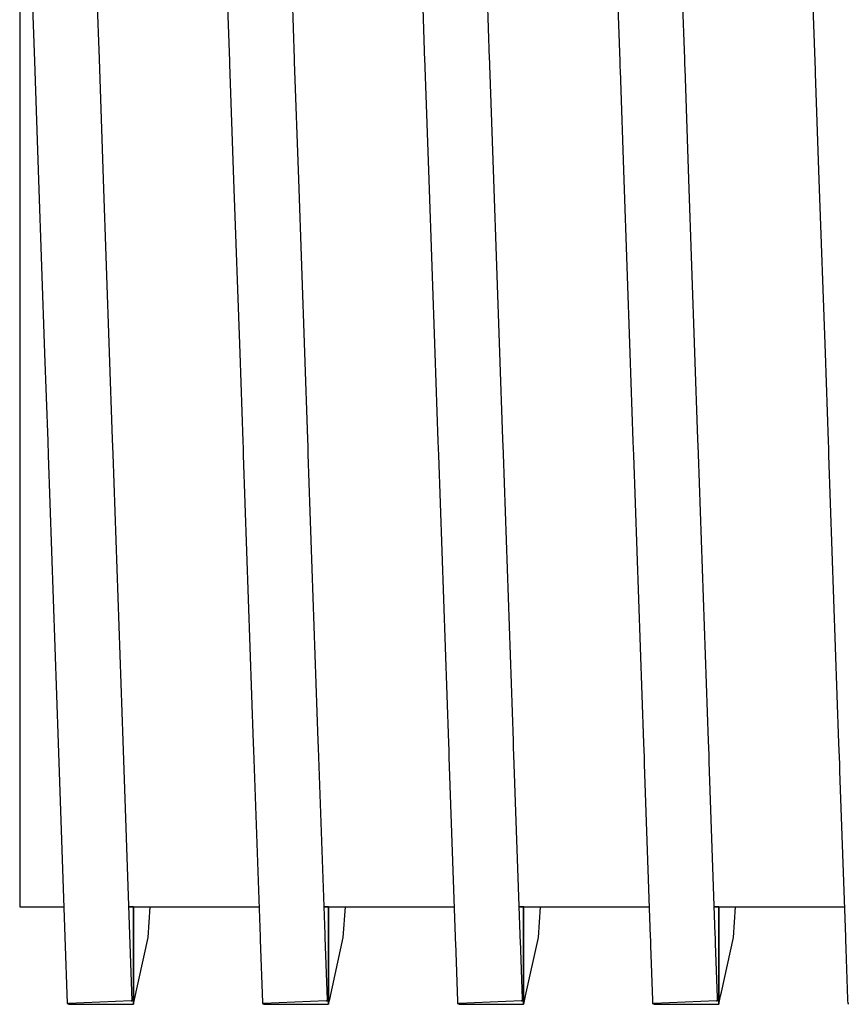
# Model space of a CAD drawing. Units: millimetres. Extents: x -9579 to 142118, y -26656 to 119761.
# Drawn here: x 51567 to 51568, y 27042 to 27044 of the extents above; entities that cross this region are included whole.
import ezdxf

# ---------------------------------------------------------------- set-up
doc = ezdxf.new("R2010")
doc.units = ezdxf.units.MM
doc.header["$LTSCALE"] = 2.8
doc.layers.add('Vaillant_0_ALLGEMEIN', color=7, linetype='Continuous')

msp = doc.modelspace()

# ---------------------------------------------------------------- linework, layer by layer
at = {"layer": 'Vaillant_0_ALLGEMEIN'}
for p, q in [((51566.5662, 27044.0324), (51566.5662, 27043.6928)), ((51566.5662, 27044.0324), (51566.5662, 27043.6928)), ((51566.585, 27043.9998), (51566.5979, 27043.6283)), ((51566.585, 27043.9998), (51566.5979, 27043.6283)), ((51566.7382, 27043.6332), (51566.7254, 27044)), ((51566.7382, 27043.6332), (51566.7254, 27044)), ((51567.006, 27043.9998), (51567.019, 27043.6283)), ((51567.006, 27043.9998), (51567.019, 27043.6283)), ((51567.1592, 27043.6332), (51567.1464, 27044)), ((51567.1592, 27043.6332), (51567.1464, 27044)), ((51567.427, 27043.9998), (51567.44, 27043.6283)), ((51567.427, 27043.9998), (51567.44, 27043.6283)), ((51567.5802, 27043.6332), (51567.5674, 27044)), ((51567.5802, 27043.6332), (51567.5674, 27044)), ((51567.848, 27043.9998), (51567.861, 27043.6283)), ((51567.848, 27043.9998), (51567.861, 27043.6283)), ((51568.0012, 27043.6332), (51567.9884, 27044)), ((51568.0012, 27043.6332), (51567.9884, 27044)), ((51568.269, 27043.9998), (51568.282, 27043.6283)), ((51568.269, 27043.9998), (51568.282, 27043.6283)), ((51566.5662, 27043.6928), (51566.5662, 27043.4668)), ((51566.5662, 27043.6928), (51566.5662, 27043.4668)), ((51566.7473, 27043.3736), (51566.7382, 27043.6332)), ((51566.7473, 27043.3736), (51566.7382, 27043.6332)), ((51567.1594, 27043.6265), (51567.1592, 27043.6332)), ((51567.1594, 27043.6265), (51567.1592, 27043.6332)), ((51567.5805, 27043.6265), (51567.5802, 27043.6332)), ((51567.5805, 27043.6265), (51567.5802, 27043.6332)), ((51568.0015, 27043.6265), (51568.0012, 27043.6332)), ((51568.0015, 27043.6265), (51568.0012, 27043.6332)), ((51566.5979, 27043.6283), (51566.6069, 27043.3725)), ((51566.5979, 27043.6283), (51566.6069, 27043.3725)), ((51567.019, 27043.6283), (51567.0192, 27043.6216)), ((51567.019, 27043.6283), (51567.0192, 27043.6216)), ((51567.0192, 27043.6216), (51567.0279, 27043.3725)), ((51567.0192, 27043.6216), (51567.0279, 27043.3725)), ((51567.1683, 27043.3736), (51567.1594, 27043.6265)), ((51567.1683, 27043.3736), (51567.1594, 27043.6265)), ((51567.44, 27043.6283), (51567.4402, 27043.6216)), ((51567.44, 27043.6283), (51567.4402, 27043.6216)), ((51567.4402, 27043.6216), (51567.4404, 27043.615)), ((51567.4402, 27043.6216), (51567.4404, 27043.615)), ((51567.4404, 27043.615), (51567.4489, 27043.3725)), ((51567.4404, 27043.615), (51567.4489, 27043.3725)), ((51567.5807, 27043.6199), (51567.5805, 27043.6265)), ((51567.5807, 27043.6199), (51567.5805, 27043.6265)), ((51567.5893, 27043.3736), (51567.5807, 27043.6199)), ((51567.5893, 27043.3736), (51567.5807, 27043.6199)), ((51567.861, 27043.6283), (51567.8612, 27043.6216)), ((51567.861, 27043.6283), (51567.8612, 27043.6216)), ((51567.8612, 27043.6216), (51567.8615, 27043.615)), ((51567.8612, 27043.6216), (51567.8615, 27043.615)), ((51567.8615, 27043.615), (51567.8617, 27043.6084)), ((51567.8615, 27043.615), (51567.8617, 27043.6084)), ((51568.0017, 27043.6199), (51568.0015, 27043.6265)), ((51568.0017, 27043.6199), (51568.0015, 27043.6265)), ((51568.0019, 27043.6133), (51568.0017, 27043.6199)), ((51568.0019, 27043.6133), (51568.0017, 27043.6199)), ((51568.0103, 27043.3736), (51568.0019, 27043.6133)), ((51568.0103, 27043.3736), (51568.0019, 27043.6133)), ((51568.282, 27043.6283), (51568.2822, 27043.6216)), ((51568.282, 27043.6283), (51568.2822, 27043.6216)), ((51568.2822, 27043.6216), (51568.2825, 27043.615)), ((51568.2822, 27043.6216), (51568.2825, 27043.615)), ((51568.2825, 27043.615), (51568.2827, 27043.6084)), ((51568.2825, 27043.615), (51568.2827, 27043.6084)), ((51567.8617, 27043.6084), (51567.8699, 27043.3725)), ((51567.8617, 27043.6084), (51567.8699, 27043.3725)), ((51568.2827, 27043.6084), (51568.2829, 27043.6018)), ((51568.2827, 27043.6084), (51568.2829, 27043.6018)), ((51568.2829, 27043.6018), (51568.2909, 27043.3725)), ((51568.2829, 27043.6018), (51568.2909, 27043.3725)), ((51566.5662, 27043.4668), (51566.5662, 27043.1525)), ((51566.5662, 27043.4668), (51566.5662, 27043.1525)), ((51566.6069, 27043.3725), (51566.6199, 27042.9983)), ((51566.6069, 27043.3725), (51566.6199, 27042.9983)), ((51566.7603, 27042.9999), (51566.7473, 27043.3736)), ((51566.7603, 27042.9999), (51566.7473, 27043.3736)), ((51567.0279, 27043.3725), (51567.041, 27042.9983)), ((51567.0279, 27043.3725), (51567.041, 27042.9983)), ((51567.1813, 27042.9999), (51567.1683, 27043.3736)), ((51567.1813, 27042.9999), (51567.1683, 27043.3736)), ((51567.4489, 27043.3725), (51567.462, 27042.9983)), ((51567.4489, 27043.3725), (51567.462, 27042.9983)), ((51567.6023, 27042.9999), (51567.5893, 27043.3736)), ((51567.6023, 27042.9999), (51567.5893, 27043.3736)), ((51567.8699, 27043.3725), (51567.883, 27042.9983)), ((51567.8699, 27043.3725), (51567.883, 27042.9983)), ((51568.0234, 27042.9999), (51568.0103, 27043.3736)), ((51568.0234, 27042.9999), (51568.0103, 27043.3736)), ((51568.2909, 27043.3725), (51568.304, 27042.9983)), ((51568.2909, 27043.3725), (51568.304, 27042.9983)), ((51566.5662, 27043.1525), (51566.5662, 27042.9307)), ((51566.5662, 27043.1525), (51566.5662, 27042.9307)), ((51566.6199, 27042.9983), (51566.6266, 27042.8081)), ((51566.6199, 27042.9983), (51566.6266, 27042.8081)), ((51566.7668, 27042.813), (51566.7603, 27042.9999)), ((51566.7668, 27042.813), (51566.7603, 27042.9999)), ((51567.041, 27042.9983), (51567.0476, 27042.8081)), ((51567.041, 27042.9983), (51567.0476, 27042.8081)), ((51567.1879, 27042.813), (51567.1813, 27042.9999)), ((51567.1879, 27042.813), (51567.1813, 27042.9999)), ((51567.462, 27042.9983), (51567.4686, 27042.8081)), ((51567.462, 27042.9983), (51567.4686, 27042.8081)), ((51567.6089, 27042.813), (51567.6023, 27042.9999)), ((51567.6089, 27042.813), (51567.6023, 27042.9999)), ((51567.883, 27042.9983), (51567.8896, 27042.8081)), ((51567.883, 27042.9983), (51567.8896, 27042.8081)), ((51568.0299, 27042.813), (51568.0234, 27042.9999)), ((51568.0299, 27042.813), (51568.0234, 27042.9999)), ((51568.304, 27042.9983), (51568.3107, 27042.8081)), ((51568.304, 27042.9983), (51568.3107, 27042.8081)), ((51566.5662, 27042.9307), (51566.5662, 27042.9246)), ((51566.5662, 27042.9307), (51566.5662, 27042.9246)), ((51566.5662, 27042.9246), (51566.5662, 27042.326)), ((51566.5662, 27042.9246), (51566.5662, 27042.326)), ((51566.6266, 27042.8081), (51566.6276, 27042.7781)), ((51566.6266, 27042.8081), (51566.6276, 27042.7781)), ((51566.768, 27042.7805), (51566.7668, 27042.813)), ((51566.768, 27042.7805), (51566.7668, 27042.813)), ((51567.0476, 27042.8081), (51567.0481, 27042.7928)), ((51567.0476, 27042.8081), (51567.0481, 27042.7928)), ((51567.1884, 27042.7977), (51567.1879, 27042.813)), ((51567.1884, 27042.7977), (51567.1879, 27042.813)), ((51567.4686, 27042.8081), (51567.4691, 27042.7928)), ((51567.4686, 27042.8081), (51567.4691, 27042.7928)), ((51567.6094, 27042.7977), (51567.6089, 27042.813)), ((51567.6094, 27042.7977), (51567.6089, 27042.813)), ((51567.8896, 27042.8081), (51567.8902, 27042.7928)), ((51567.8896, 27042.8081), (51567.8902, 27042.7928)), ((51568.0304, 27042.7977), (51568.0299, 27042.813)), ((51568.0304, 27042.7977), (51568.0299, 27042.813)), ((51568.3107, 27042.8081), (51568.3112, 27042.7928)), ((51568.3107, 27042.8081), (51568.3112, 27042.7928)), ((51566.7896, 27042.162), (51566.768, 27042.7805)), ((51566.7896, 27042.162), (51566.768, 27042.7805)), ((51567.0481, 27042.7928), (51567.0486, 27042.7781)), ((51567.0481, 27042.7928), (51567.0486, 27042.7781)), ((51567.189, 27042.7805), (51567.1884, 27042.7977)), ((51567.189, 27042.7805), (51567.1884, 27042.7977)), ((51567.2106, 27042.162), (51567.189, 27042.7805)), ((51567.2106, 27042.162), (51567.189, 27042.7805)), ((51567.4691, 27042.7928), (51567.4697, 27042.7781)), ((51567.4691, 27042.7928), (51567.4697, 27042.7781)), ((51567.6099, 27042.7825), (51567.6094, 27042.7977)), ((51567.6099, 27042.7825), (51567.6094, 27042.7977)), ((51567.61, 27042.7805), (51567.6099, 27042.7825)), ((51567.61, 27042.7805), (51567.6099, 27042.7825)), ((51567.6316, 27042.162), (51567.61, 27042.7805)), ((51567.6316, 27042.162), (51567.61, 27042.7805)), ((51567.8902, 27042.7928), (51567.8907, 27042.7781)), ((51567.8902, 27042.7928), (51567.8907, 27042.7781)), ((51568.031, 27042.7825), (51568.0304, 27042.7977)), ((51568.031, 27042.7825), (51568.0304, 27042.7977)), ((51568.031, 27042.7805), (51568.031, 27042.7825)), ((51568.031, 27042.7805), (51568.031, 27042.7825)), ((51568.0526, 27042.162), (51568.031, 27042.7805)), ((51568.0526, 27042.162), (51568.031, 27042.7805)), ((51568.3112, 27042.7928), (51568.3117, 27042.7781)), ((51568.3112, 27042.7928), (51568.3117, 27042.7781)), ((51566.6276, 27042.7781), (51566.6493, 27042.1571)), ((51566.6276, 27042.7781), (51566.6493, 27042.1571)), ((51567.0486, 27042.7781), (51567.0703, 27042.1571)), ((51567.0486, 27042.7781), (51567.0703, 27042.1571)), ((51567.4697, 27042.7781), (51567.4913, 27042.1571)), ((51567.4697, 27042.7781), (51567.4913, 27042.1571)), ((51567.8907, 27042.7781), (51567.9124, 27042.1571)), ((51567.8907, 27042.7781), (51567.9124, 27042.1571)), ((51568.3117, 27042.7781), (51568.3334, 27042.1571)), ((51568.3117, 27042.7781), (51568.3334, 27042.1571)), ((51566.5662, 27042.326), (51566.5662, 27041.9377)), ((51566.5662, 27042.326), (51566.5662, 27041.9377)), ((51566.6493, 27042.1571), (51566.6639, 27041.7392)), ((51566.6493, 27042.1571), (51566.6639, 27041.7392)), ((51566.8042, 27041.7441), (51566.7896, 27042.162)), ((51566.8042, 27041.7441), (51566.7896, 27042.162)), ((51567.0703, 27042.1571), (51567.0709, 27042.1419)), ((51567.0703, 27042.1571), (51567.0709, 27042.1419)), ((51567.2111, 27042.1468), (51567.2106, 27042.162)), ((51567.2111, 27042.1468), (51567.2106, 27042.162)), ((51567.2252, 27041.7441), (51567.2111, 27042.1468)), ((51567.2252, 27041.7441), (51567.2111, 27042.1468)), ((51567.4913, 27042.1571), (51567.4919, 27042.1419)), ((51567.4913, 27042.1571), (51567.4919, 27042.1419)), ((51567.6321, 27042.1468), (51567.6316, 27042.162)), ((51567.6321, 27042.1468), (51567.6316, 27042.162)), ((51567.6327, 27042.1315), (51567.6321, 27042.1468)), ((51567.6327, 27042.1315), (51567.6321, 27042.1468)), ((51567.9124, 27042.1571), (51567.9129, 27042.1419)), ((51567.9124, 27042.1571), (51567.9129, 27042.1419)), ((51568.0532, 27042.1468), (51568.0526, 27042.162)), ((51568.0532, 27042.1468), (51568.0526, 27042.162)), ((51568.0537, 27042.1315), (51568.0532, 27042.1468)), ((51568.0537, 27042.1315), (51568.0532, 27042.1468)), ((51568.3334, 27042.1571), (51568.3339, 27042.1419)), ((51568.3334, 27042.1571), (51568.3339, 27042.1419)), ((51567.0709, 27042.1419), (51567.0849, 27041.7392)), ((51567.0709, 27042.1419), (51567.0849, 27041.7392)), ((51567.4919, 27042.1419), (51567.4924, 27042.1266)), ((51567.4919, 27042.1419), (51567.4924, 27042.1266)), ((51567.4924, 27042.1266), (51567.5059, 27041.7392)), ((51567.4924, 27042.1266), (51567.5059, 27041.7392)), ((51567.6462, 27041.7441), (51567.6327, 27042.1315)), ((51567.6462, 27041.7441), (51567.6327, 27042.1315)), ((51567.9129, 27042.1419), (51567.9134, 27042.1266)), ((51567.9129, 27042.1419), (51567.9134, 27042.1266)), ((51567.9134, 27042.1266), (51567.914, 27042.1114)), ((51567.9134, 27042.1266), (51567.914, 27042.1114)), ((51568.0542, 27042.1163), (51568.0537, 27042.1315)), ((51568.0542, 27042.1163), (51568.0537, 27042.1315)), ((51568.3339, 27042.1419), (51568.3345, 27042.1266)), ((51568.3339, 27042.1419), (51568.3345, 27042.1266)), ((51568.3345, 27042.1266), (51568.335, 27042.1114)), ((51568.3345, 27042.1266), (51568.335, 27042.1114)), ((51567.914, 27042.1114), (51567.927, 27041.7392)), ((51567.914, 27042.1114), (51567.927, 27041.7392)), ((51568.0672, 27041.7441), (51568.0542, 27042.1163)), ((51568.0672, 27041.7441), (51568.0542, 27042.1163)), ((51568.335, 27042.1114), (51568.3355, 27042.0961)), ((51568.335, 27042.1114), (51568.3355, 27042.0961)), ((51568.3355, 27042.0961), (51568.348, 27041.7392)), ((51568.3355, 27042.0961), (51568.348, 27041.7392)), ((51566.5662, 27041.9377), (51566.5662, 27041.8039)), ((51566.5662, 27041.9377), (51566.5662, 27041.8039)), ((51566.5662, 27041.8039), (51566.6616, 27041.8039)), ((51566.5662, 27041.8039), (51566.6616, 27041.8039)), ((51566.8021, 27041.8043), (51566.8118, 27041.8043)), ((51566.8021, 27041.8043), (51566.8118, 27041.8043)), ((51566.8021, 27041.8039), (51566.8117, 27041.8039)), ((51566.8117, 27041.8039), (51566.8021, 27041.8039)), ((51566.8021, 27041.8039), (51566.8117, 27041.8039)), ((51566.8117, 27041.8039), (51566.8021, 27041.8039)), ((51566.8117, 27041.8039), (51566.8118, 27041.8043)), ((51566.8118, 27041.8043), (51566.8117, 27041.8039)), ((51566.8117, 27041.8039), (51566.8118, 27041.8043)), ((51566.8118, 27041.8043), (51566.8117, 27041.8039)), ((51566.8117, 27041.8039), (51566.8117, 27041.601)), ((51566.8117, 27041.601), (51566.8117, 27041.8039)), ((51566.8117, 27041.8039), (51566.8117, 27041.601)), ((51566.8117, 27041.601), (51566.8117, 27041.8039)), ((51566.8119, 27041.8039), (51566.8118, 27041.8043)), ((51566.8119, 27041.8039), (51566.8118, 27041.8043)), ((51566.8119, 27041.8039), (51567.0827, 27041.8039)), ((51566.8119, 27041.8039), (51567.0827, 27041.8039)), ((51566.8434, 27041.7375), (51566.848, 27041.8039)), ((51566.8434, 27041.7375), (51566.848, 27041.8039)), ((51567.2231, 27041.8043), (51567.2328, 27041.8043)), ((51567.2231, 27041.8043), (51567.2328, 27041.8043)), ((51567.2231, 27041.8039), (51567.2327, 27041.8039)), ((51567.2327, 27041.8039), (51567.2231, 27041.8039)), ((51567.2231, 27041.8039), (51567.2327, 27041.8039)), ((51567.2327, 27041.8039), (51567.2231, 27041.8039)), ((51567.2327, 27041.8039), (51567.2328, 27041.8043)), ((51567.2328, 27041.8043), (51567.2327, 27041.8039)), ((51567.2327, 27041.8039), (51567.2328, 27041.8043)), ((51567.2328, 27041.8043), (51567.2327, 27041.8039)), ((51567.2327, 27041.8039), (51567.2327, 27041.6157)), ((51567.2327, 27041.6157), (51567.2327, 27041.8039)), ((51567.2327, 27041.8039), (51567.2327, 27041.6157)), ((51567.2327, 27041.6157), (51567.2327, 27041.8039)), ((51567.2329, 27041.8039), (51567.2328, 27041.8043)), ((51567.2329, 27041.8039), (51567.2328, 27041.8043)), ((51567.2329, 27041.8039), (51567.5037, 27041.8039)), ((51567.2329, 27041.8039), (51567.5037, 27041.8039)), ((51567.2645, 27041.7375), (51567.269, 27041.8039)), ((51567.2645, 27041.7375), (51567.269, 27041.8039)), ((51567.6441, 27041.8043), (51567.6538, 27041.8043)), ((51567.6441, 27041.8043), (51567.6538, 27041.8043)), ((51567.6441, 27041.8039), (51567.6537, 27041.8039)), ((51567.6537, 27041.8039), (51567.6441, 27041.8039)), ((51567.6441, 27041.8039), (51567.6537, 27041.8039)), ((51567.6537, 27041.8039), (51567.6441, 27041.8039)), ((51567.6537, 27041.8039), (51567.6538, 27041.8043)), ((51567.6538, 27041.8043), (51567.6537, 27041.8039)), ((51567.6537, 27041.8039), (51567.6538, 27041.8043)), ((51567.6538, 27041.8043), (51567.6537, 27041.8039)), ((51567.6537, 27041.8039), (51567.6537, 27041.6304)), ((51567.6537, 27041.6304), (51567.6537, 27041.8039)), ((51567.6537, 27041.8039), (51567.6537, 27041.6304)), ((51567.6537, 27041.6304), (51567.6537, 27041.8039)), ((51567.6539, 27041.8039), (51567.6538, 27041.8043)), ((51567.6539, 27041.8039), (51567.6538, 27041.8043)), ((51567.6539, 27041.8039), (51567.9247, 27041.8039)), ((51567.6539, 27041.8039), (51567.9247, 27041.8039)), ((51567.6855, 27041.7375), (51567.69, 27041.8039)), ((51567.6855, 27041.7375), (51567.69, 27041.8039)), ((51568.0651, 27041.8043), (51568.0748, 27041.8043)), ((51568.0651, 27041.8043), (51568.0748, 27041.8043)), ((51568.0651, 27041.8039), (51568.0748, 27041.8039)), ((51568.0748, 27041.8039), (51568.0651, 27041.8039)), ((51568.0651, 27041.8039), (51568.0748, 27041.8039)), ((51568.0748, 27041.8039), (51568.0651, 27041.8039)), ((51568.0748, 27041.8039), (51568.0748, 27041.8043)), ((51568.0748, 27041.8043), (51568.0748, 27041.8039)), ((51568.0749, 27041.8039), (51568.0748, 27041.8043)), ((51568.0748, 27041.8039), (51568.0748, 27041.8043)), ((51568.0748, 27041.8043), (51568.0748, 27041.8039)), ((51568.0749, 27041.8039), (51568.0748, 27041.8043)), ((51568.0748, 27041.8039), (51568.0748, 27041.6451)), ((51568.0748, 27041.6451), (51568.0748, 27041.8039)), ((51568.0748, 27041.8039), (51568.0748, 27041.6451)), ((51568.0748, 27041.6451), (51568.0748, 27041.8039)), ((51568.0749, 27041.8039), (51568.3457, 27041.8039)), ((51568.0749, 27041.8039), (51568.3457, 27041.8039)), ((51568.1065, 27041.7375), (51568.1111, 27041.8039)), ((51568.1065, 27041.7375), (51568.1111, 27041.8039)), ((51566.6639, 27041.7392), (51566.6689, 27041.5952)), ((51566.6639, 27041.7392), (51566.6689, 27041.5952)), ((51566.8092, 27041.6009), (51566.8042, 27041.7441)), ((51566.8092, 27041.6009), (51566.8042, 27041.7441)), ((51567.0849, 27041.7392), (51567.0852, 27041.7326)), ((51567.0849, 27041.7392), (51567.0852, 27041.7326)), ((51567.2254, 27041.7375), (51567.2252, 27041.7441)), ((51567.2254, 27041.7375), (51567.2252, 27041.7441)), ((51567.5059, 27041.7392), (51567.5062, 27041.7326)), ((51567.5059, 27041.7392), (51567.5062, 27041.7326)), ((51567.6464, 27041.7375), (51567.6462, 27041.7441)), ((51567.6464, 27041.7375), (51567.6462, 27041.7441)), ((51567.927, 27041.7392), (51567.9272, 27041.7326)), ((51567.927, 27041.7392), (51567.9272, 27041.7326)), ((51568.0674, 27041.7375), (51568.0672, 27041.7441)), ((51568.0674, 27041.7375), (51568.0672, 27041.7441)), ((51568.348, 27041.7392), (51568.3482, 27041.7326)), ((51568.348, 27041.7392), (51568.3482, 27041.7326)), ((51566.8125, 27041.5972), (51566.8434, 27041.7375)), ((51566.8125, 27041.5972), (51566.8434, 27041.7375)), ((51567.0852, 27041.7326), (51567.0899, 27041.5975)), ((51567.0852, 27041.7326), (51567.0899, 27041.5975)), ((51567.2301, 27041.6032), (51567.2254, 27041.7375)), ((51567.2301, 27041.6032), (51567.2254, 27041.7375)), ((51567.2352, 27041.6046), (51567.2645, 27041.7375)), ((51567.2352, 27041.6046), (51567.2645, 27041.7375)), ((51567.5062, 27041.7326), (51567.5064, 27041.726)), ((51567.5062, 27041.7326), (51567.5064, 27041.726)), ((51567.5064, 27041.726), (51567.5108, 27041.5999)), ((51567.5064, 27041.726), (51567.5108, 27041.5999)), ((51567.6467, 27041.7309), (51567.6464, 27041.7375)), ((51567.6467, 27041.7309), (51567.6464, 27041.7375)), ((51567.651, 27041.6055), (51567.6467, 27041.7309)), ((51567.651, 27041.6055), (51567.6467, 27041.7309)), ((51567.6578, 27041.612), (51567.6855, 27041.7375)), ((51567.6578, 27041.612), (51567.6855, 27041.7375)), ((51567.9272, 27041.7326), (51567.9274, 27041.726)), ((51567.9272, 27041.7326), (51567.9274, 27041.726)), ((51567.9274, 27041.726), (51567.9277, 27041.7194)), ((51567.9274, 27041.726), (51567.9277, 27041.7194)), ((51567.9277, 27041.7194), (51567.9317, 27041.6022)), ((51567.9277, 27041.7194), (51567.9317, 27041.6022)), ((51568.0677, 27041.7309), (51568.0674, 27041.7375)), ((51568.0677, 27041.7309), (51568.0674, 27041.7375)), ((51568.0679, 27041.7243), (51568.0677, 27041.7309)), ((51568.0679, 27041.7243), (51568.0677, 27041.7309)), ((51568.072, 27041.6079), (51568.0679, 27041.7243)), ((51568.072, 27041.6079), (51568.0679, 27041.7243)), ((51568.0805, 27041.6194), (51568.1065, 27041.7375)), ((51568.0805, 27041.6194), (51568.1065, 27041.7375)), ((51568.3482, 27041.7326), (51568.3484, 27041.726)), ((51568.3482, 27041.7326), (51568.3484, 27041.726)), ((51568.3484, 27041.726), (51568.3487, 27041.7194)), ((51568.3484, 27041.726), (51568.3487, 27041.7194)), ((51568.3487, 27041.7194), (51568.3489, 27041.7127)), ((51568.3487, 27041.7194), (51568.3489, 27041.7127)), ((51568.3489, 27041.7127), (51568.3527, 27041.6045)), ((51568.3489, 27041.7127), (51568.3527, 27041.6045)), ((51568.0748, 27041.6451), (51568.0748, 27041.6304)), ((51568.0748, 27041.6304), (51568.0748, 27041.6451)), ((51568.0748, 27041.6451), (51568.0748, 27041.6304)), ((51568.0748, 27041.6304), (51568.0748, 27041.6451)), ((51567.2327, 27041.6157), (51567.2327, 27041.601)), ((51567.2327, 27041.601), (51567.2327, 27041.6157)), ((51567.2327, 27041.6157), (51567.2327, 27041.601)), ((51567.2327, 27041.601), (51567.2327, 27041.6157)), ((51567.6537, 27041.6304), (51567.6537, 27041.6157)), ((51567.6537, 27041.6157), (51567.6537, 27041.6304)), ((51567.6537, 27041.6304), (51567.6537, 27041.6157)), ((51567.6537, 27041.6157), (51567.6537, 27041.6304)), ((51567.6537, 27041.6157), (51567.6537, 27041.601)), ((51567.6537, 27041.601), (51567.6537, 27041.6157)), ((51567.6537, 27041.6157), (51567.6537, 27041.601)), ((51567.6537, 27041.601), (51567.6537, 27041.6157)), ((51567.6562, 27041.6046), (51567.6578, 27041.612)), ((51567.6562, 27041.6046), (51567.6578, 27041.612)), ((51568.0748, 27041.6304), (51568.0748, 27041.6157)), ((51568.0748, 27041.6157), (51568.0748, 27041.6304)), ((51568.0748, 27041.6304), (51568.0748, 27041.6157)), ((51568.0748, 27041.6157), (51568.0748, 27041.6304)), ((51568.0748, 27041.6157), (51568.0748, 27041.601)), ((51568.0748, 27041.601), (51568.0748, 27041.6157)), ((51568.0748, 27041.6157), (51568.0748, 27041.601)), ((51568.0748, 27041.601), (51568.0748, 27041.6157)), ((51568.0772, 27041.6046), (51568.0788, 27041.612)), ((51568.0772, 27041.6046), (51568.0788, 27041.612)), ((51568.0788, 27041.612), (51568.0805, 27041.6194)), ((51568.0788, 27041.612), (51568.0805, 27041.6194)), ((51566.6689, 27041.5952), (51566.6714, 27041.5953)), ((51566.6689, 27041.5952), (51566.6714, 27041.5953)), ((51566.8068, 27041.6008), (51566.6714, 27041.5953)), ((51566.8068, 27041.6008), (51566.6714, 27041.5953)), ((51566.6714, 27041.5953), (51566.6714, 27041.5934)), ((51566.6714, 27041.5953), (51566.6714, 27041.5934)), ((51566.6714, 27041.5934), (51566.8117, 27041.5934)), ((51566.6714, 27041.5934), (51566.8117, 27041.5934)), ((51566.8068, 27041.6008), (51566.8092, 27041.6009)), ((51566.8068, 27041.6008), (51566.8092, 27041.6009)), ((51566.8117, 27041.601), (51566.8117, 27041.5934)), ((51566.8117, 27041.5934), (51566.8117, 27041.601)), ((51566.8117, 27041.601), (51566.8117, 27041.5934)), ((51566.8117, 27041.5934), (51566.8117, 27041.601)), ((51566.8117, 27041.5934), (51566.8125, 27041.5972)), ((51566.8117, 27041.5934), (51566.8125, 27041.5972)), ((51567.0899, 27041.5975), (51567.09, 27041.5952)), ((51567.0899, 27041.5975), (51567.09, 27041.5952)), ((51567.09, 27041.5952), (51567.0925, 27041.5953)), ((51567.09, 27041.5952), (51567.0925, 27041.5953)), ((51567.2278, 27041.6008), (51567.0925, 27041.5953)), ((51567.2278, 27041.6008), (51567.0925, 27041.5953)), ((51567.0925, 27041.5953), (51567.0925, 27041.5934)), ((51567.0925, 27041.5953), (51567.0925, 27041.5934)), ((51567.0925, 27041.5934), (51567.2327, 27041.5934)), ((51567.0925, 27041.5934), (51567.2327, 27041.5934)), ((51567.2278, 27041.6008), (51567.2302, 27041.6009)), ((51567.2278, 27041.6008), (51567.2302, 27041.6009)), ((51567.2302, 27041.6009), (51567.2301, 27041.6032)), ((51567.2302, 27041.6009), (51567.2301, 27041.6032)), ((51567.2327, 27041.601), (51567.2327, 27041.5934)), ((51567.2327, 27041.5934), (51567.2327, 27041.601)), ((51567.2327, 27041.601), (51567.2327, 27041.5934)), ((51567.2327, 27041.5934), (51567.2327, 27041.601)), ((51567.2327, 27041.5934), (51567.2336, 27041.5972)), ((51567.2327, 27041.5934), (51567.2336, 27041.5972)), ((51567.2336, 27041.5972), (51567.2352, 27041.6046)), ((51567.2336, 27041.5972), (51567.2352, 27041.6046)), ((51567.5108, 27041.5999), (51567.5109, 27041.5975)), ((51567.5108, 27041.5999), (51567.5109, 27041.5975)), ((51567.5109, 27041.5975), (51567.511, 27041.5952)), ((51567.5109, 27041.5975), (51567.511, 27041.5952)), ((51567.511, 27041.5952), (51567.5135, 27041.5953)), ((51567.511, 27041.5952), (51567.5135, 27041.5953)), ((51567.6488, 27041.6008), (51567.5135, 27041.5953)), ((51567.6488, 27041.6008), (51567.5135, 27041.5953)), ((51567.5135, 27041.5953), (51567.5135, 27041.5934)), ((51567.5135, 27041.5953), (51567.5135, 27041.5934)), ((51567.5135, 27041.5934), (51567.6537, 27041.5934)), ((51567.5135, 27041.5934), (51567.6537, 27041.5934)), ((51567.6488, 27041.6008), (51567.6512, 27041.6009)), ((51567.6488, 27041.6008), (51567.6512, 27041.6009)), ((51567.6511, 27041.6032), (51567.651, 27041.6055)), ((51567.6511, 27041.6032), (51567.651, 27041.6055)), ((51567.6512, 27041.6009), (51567.6511, 27041.6032)), ((51567.6512, 27041.6009), (51567.6511, 27041.6032)), ((51567.6537, 27041.601), (51567.6537, 27041.5934)), ((51567.6537, 27041.5934), (51567.6537, 27041.601)), ((51567.6537, 27041.601), (51567.6537, 27041.5934)), ((51567.6537, 27041.5934), (51567.6537, 27041.601)), ((51567.6537, 27041.5934), (51567.6546, 27041.5972)), ((51567.6537, 27041.5934), (51567.6546, 27041.5972)), ((51567.6546, 27041.5972), (51567.6562, 27041.6046)), ((51567.6546, 27041.5972), (51567.6562, 27041.6046)), ((51567.9317, 27041.6022), (51567.9318, 27041.5999)), ((51567.9317, 27041.6022), (51567.9318, 27041.5999)), ((51567.9318, 27041.5999), (51567.9319, 27041.5975)), ((51567.9318, 27041.5999), (51567.9319, 27041.5975)), ((51567.9319, 27041.5975), (51567.932, 27041.5952)), ((51567.9319, 27041.5975), (51567.932, 27041.5952)), ((51567.932, 27041.5952), (51567.9345, 27041.5953)), ((51567.932, 27041.5952), (51567.9345, 27041.5953)), ((51568.0699, 27041.6008), (51567.9345, 27041.5953)), ((51568.0699, 27041.6008), (51567.9345, 27041.5953)), ((51567.9345, 27041.5953), (51567.9345, 27041.5934)), ((51567.9345, 27041.5953), (51567.9345, 27041.5934)), ((51567.9345, 27041.5934), (51568.0748, 27041.5934)), ((51567.9345, 27041.5934), (51568.0748, 27041.5934)), ((51568.0699, 27041.6008), (51568.0722, 27041.6009)), ((51568.0699, 27041.6008), (51568.0722, 27041.6009)), ((51568.0721, 27041.6055), (51568.072, 27041.6079)), ((51568.0721, 27041.6055), (51568.072, 27041.6079)), ((51568.0721, 27041.6032), (51568.0721, 27041.6055)), ((51568.0721, 27041.6032), (51568.0721, 27041.6055)), ((51568.0722, 27041.6009), (51568.0721, 27041.6032)), ((51568.0722, 27041.6009), (51568.0721, 27041.6032)), ((51568.0748, 27041.601), (51568.0748, 27041.5934)), ((51568.0748, 27041.5934), (51568.0748, 27041.601)), ((51568.0748, 27041.601), (51568.0748, 27041.5934)), ((51568.0748, 27041.5934), (51568.0748, 27041.601)), ((51568.0748, 27041.5934), (51568.0756, 27041.5972)), ((51568.0748, 27041.5934), (51568.0756, 27041.5972)), ((51568.0756, 27041.5972), (51568.0772, 27041.6046)), ((51568.0756, 27041.5972), (51568.0772, 27041.6046)), ((51568.3527, 27041.6045), (51568.3528, 27041.6022)), ((51568.3527, 27041.6045), (51568.3528, 27041.6022)), ((51568.3528, 27041.6022), (51568.3528, 27041.5999)), ((51568.3528, 27041.6022), (51568.3528, 27041.5999)), ((51568.3528, 27041.5999), (51568.3529, 27041.5975)), ((51568.3528, 27041.5999), (51568.3529, 27041.5975)), ((51568.3529, 27041.5975), (51568.353, 27041.5952)), ((51568.3529, 27041.5975), (51568.353, 27041.5952)), ((51568.353, 27041.5952), (51568.3555, 27041.5953)), ((51568.353, 27041.5952), (51568.3555, 27041.5953))]:
    msp.add_line(p, q, dxfattribs=at)

doc.saveas('drawing.dxf')
